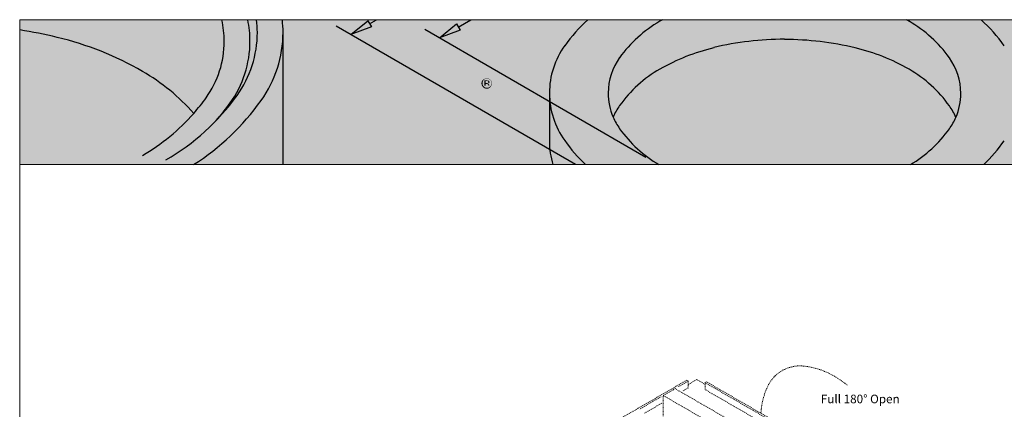
# Model space of a CAD drawing. Units: inches. Extents: x -113 to 370, y -20 to 266.
# Drawn here: x -113 to 31, y 209 to 266 of the extents above; entities that cross this region are included whole.
import ezdxf
from ezdxf.enums import TextEntityAlignment as Align

# ---------------------------------------------------------------- set-up
doc = ezdxf.new("R2010")
doc.units = ezdxf.units.IN
doc.header["$LTSCALE"] = 0.5
doc.header["$MEASUREMENT"] = 0
doc.linetypes.add('HIDDEN2', pattern=[0.1875, 0.125, -0.0625])
for name, color, linetype, lineweight in [('Covers-Hidden', 152, 'HIDDEN2', 15), ('LAYER_1', 7, 'Continuous', 30), ('LOGOPRINT', 118, 'Continuous', 20), ('Text+Leaders', 7, 'Continuous', 15)]:
    doc.layers.add(name, color=color, linetype=linetype, lineweight=lineweight)
doc.layers.add('ViewPort', color=8, linetype='Continuous', lineweight=15, plot=False)
doc.styles.add('OLDCASTLE', font='simplex.shx')

# ---------------------------------------------------------------- blocks, each defined once
blk = doc.blocks.new('FRTPG')
at = {"layer": 'LOGOPRINT'}
h = blk.add_hatch(color=256, dxfattribs=at)
h.dxf.hatch_style = 1
h.paths.add_polyline_path([(72.061, 190.928), (-72.061, 190.928), (-72.061, 176.879), (72.061, 176.879)])
h = blk.add_hatch(color=7, dxfattribs=at)
h.paths.add_polyline_path([(-57.098, 186.341), (-57.745, 186.654), (-57.745, 186.261), (-58.203, 186.479), (-58.203, 186.879), (-58.822, 187.177), (-58.822, 186.777), (-59.28, 187.003), (-59.28, 187.396), (-59.833, 187.679), (-61.928, 186.705), (-61.324, 186.399), (-61.324, 185.999), (-60.866, 185.766), (-60.866, 186.174), (-60.262, 185.868), (-60.262, 185.468), (-59.796, 185.25), (-59.796, 185.65), (-59.135, 185.33), (-59.135, 181.424), (-57.098, 182.427)])
h.paths.add_polyline_path([(-61.957, 186.69), (-64.096, 185.701), (-64.096, 181.707), (-61.324, 180.354), (-59.171, 181.409), (-61.957, 182.718)])
h = blk.add_hatch(color=7, dxfattribs=at)
h.paths.add_polyline_path([(-53.759, 184.741), (-53.817, 184.806), (-53.883, 184.864), (-53.955, 184.923), (-54.028, 184.974), (-54.101, 185.017), (-54.188, 185.054), (-54.275, 185.09), (-54.363, 185.119), (-54.464, 185.141), (-54.559, 185.163), (-54.668, 185.177), (-54.777, 185.185), (-54.894, 185.185), (-54.995, 185.185), (-55.09, 185.177), (-55.185, 185.163), (-55.272, 185.148), (-55.359, 185.126), (-55.446, 185.097), (-55.526, 185.061), (-55.607, 185.025), (-55.687, 184.981), (-55.759, 184.93), (-55.825, 184.879), (-55.89, 184.821), (-55.948, 184.763), (-55.999, 184.697), (-56.043, 184.632), (-56.087, 184.559), (-56.123, 184.486), (-56.159, 184.406), (-56.181, 184.326), (-56.21, 184.239), (-56.225, 184.144), (-56.239, 184.05), (-56.247, 183.955), (-56.247, 183.853), (-56.247, 183.737), (-56.239, 183.628), (-56.225, 183.526), (-56.203, 183.424), (-56.181, 183.322), (-56.152, 183.235), (-56.116, 183.148), (-56.079, 183.06), (-56.036, 182.98), (-55.985, 182.908), (-55.934, 182.842), (-55.876, 182.777), (-55.817, 182.719), (-55.752, 182.668), (-55.687, 182.624), (-55.614, 182.58), (-55.541, 182.544), (-55.461, 182.508), (-55.374, 182.486), (-55.286, 182.457), (-55.192, 182.442), (-55.097, 182.428), (-54.995, 182.42), (-54.894, 182.42), (-54.799, 182.42), (-54.705, 182.428), (-54.61, 182.442), (-54.515, 182.464), (-54.428, 182.486), (-54.341, 182.515), (-54.254, 182.544), (-54.166, 182.58), (-54.079, 182.624), (-53.999, 182.675), (-53.926, 182.733), (-53.861, 182.791), (-53.795, 182.857), (-53.737, 182.922), (-53.686, 182.995), (-53.642, 183.075), (-53.599, 183.155), (-53.562, 183.242), (-53.533, 183.33), (-53.512, 183.424), (-53.49, 183.526), (-53.475, 183.628), (-53.468, 183.737), (-53.468, 183.853), (-53.468, 183.941), (-53.475, 184.028), (-53.49, 184.115), (-53.504, 184.195), (-53.526, 184.283), (-53.548, 184.363), (-53.577, 184.435), (-53.613, 184.515), (-53.657, 184.595), (-53.708, 184.668)])
h.paths.add_polyline_path([(-54.566, 184.392), (-54.53, 184.341), (-54.494, 184.283), (-54.464, 184.232), (-54.443, 184.173), (-54.428, 184.115), (-54.414, 184.057), (-54.399, 183.992), (-54.392, 183.926), (-54.384, 183.861), (-54.384, 183.788), (-54.392, 183.621), (-54.414, 183.475), (-54.457, 183.351), (-54.515, 183.25), (-54.588, 183.17), (-54.675, 183.111), (-54.777, 183.082), (-54.894, 183.068), (-54.959, 183.075), (-55.025, 183.082), (-55.083, 183.104), (-55.134, 183.126), (-55.185, 183.162), (-55.228, 183.199), (-55.272, 183.25), (-55.308, 183.301), (-55.337, 183.351), (-55.359, 183.402), (-55.381, 183.461), (-55.396, 183.519), (-55.41, 183.584), (-55.417, 183.65), (-55.425, 183.715), (-55.425, 183.788), (-55.425, 183.861), (-55.417, 183.926), (-55.41, 183.992), (-55.396, 184.057), (-55.381, 184.115), (-55.359, 184.173), (-55.337, 184.232), (-55.308, 184.283), (-55.272, 184.341), (-55.228, 184.392), (-55.185, 184.435), (-55.134, 184.472), (-55.083, 184.501), (-55.025, 184.523), (-54.959, 184.53), (-54.894, 184.537), (-54.828, 184.53), (-54.77, 184.523), (-54.712, 184.501), (-54.661, 184.472), (-54.61, 184.435)], flags=16)
h.paths.add_polyline_path([(-52.551, 185.105), (-53.301, 185.105), (-53.301, 182.479), (-52.551, 182.479)])
h.paths.add_polyline_path([(-50.231, 185.105), (-51.016, 185.105), (-51.016, 184.239), (-51.082, 184.29), (-51.147, 184.341), (-51.213, 184.377), (-51.278, 184.413), (-51.351, 184.435), (-51.424, 184.457), (-51.489, 184.464), (-51.562, 184.472), (-51.613, 184.472), (-51.671, 184.464), (-51.722, 184.45), (-51.773, 184.435), (-51.824, 184.413), (-51.875, 184.392), (-51.926, 184.363), (-51.969, 184.333), (-52.064, 184.261), (-52.151, 184.173), (-52.224, 184.072), (-52.282, 183.962), (-52.326, 183.846), (-52.355, 183.715), (-52.377, 183.577), (-52.384, 183.424), (-52.384, 183.351), (-52.377, 183.286), (-52.369, 183.221), (-52.355, 183.155), (-52.348, 183.097), (-52.326, 183.039), (-52.311, 182.98), (-52.289, 182.922), (-52.231, 182.813), (-52.166, 182.719), (-52.086, 182.639), (-51.999, 182.566), (-51.904, 182.515), (-51.795, 182.479), (-51.671, 182.457), (-51.54, 182.449), (-51.453, 182.457), (-51.366, 182.471), (-51.286, 182.493), (-51.198, 182.522), (-51.118, 182.566), (-51.038, 182.617), (-50.966, 182.675), (-50.886, 182.74), (-50.886, 182.479), (-50.231, 182.479)])
h.paths.add_polyline_path([(-51.562, 183.701), (-51.526, 183.766), (-51.489, 183.817), (-51.431, 183.853), (-51.373, 183.875), (-51.3, 183.882), (-51.227, 183.875), (-51.162, 183.853), (-51.104, 183.817), (-51.06, 183.766), (-51.024, 183.701), (-51.002, 183.628), (-50.987, 183.533), (-50.98, 183.424), (-50.98, 183.381), (-50.987, 183.344), (-50.995, 183.308), (-51.002, 183.264), (-51.009, 183.228), (-51.024, 183.191), (-51.046, 183.162), (-51.06, 183.126), (-51.082, 183.09), (-51.104, 183.06), (-51.133, 183.039), (-51.162, 183.017), (-51.191, 182.995), (-51.227, 182.98), (-51.264, 182.973), (-51.3, 182.973), (-51.373, 182.98), (-51.431, 183.002), (-51.489, 183.039), (-51.526, 183.09), (-51.562, 183.148), (-51.584, 183.228), (-51.598, 183.322), (-51.606, 183.424), (-51.598, 183.533), (-51.584, 183.628)], flags=16)
h.paths.add_polyline_path([(-49.263, 183.846), (-49.234, 183.875), (-49.205, 183.904), (-49.169, 183.919), (-49.132, 183.933), (-49.096, 183.948), (-49.052, 183.948), (-49.031, 183.948), (-49.002, 183.941), (-48.98, 183.941), (-48.943, 183.933), (-48.914, 183.919), (-48.878, 183.912), (-48.841, 183.897), (-48.791, 183.88), (-48.791, 183.853), (-48.776, 183.824), (-48.776, 183.781), (-48.769, 183.744), (-48.769, 183.701), (-48.769, 183.657), (-47.976, 183.657), (-48.005, 183.846), (-48.056, 184.013), (-48.15, 184.152), (-48.267, 184.268), (-48.412, 184.355), (-48.594, 184.421), (-48.812, 184.457), (-49.052, 184.472), (-49.234, 184.464), (-49.394, 184.435), (-49.547, 184.384), (-49.678, 184.319), (-49.794, 184.239), (-49.896, 184.137), (-49.984, 184.021), (-50.049, 183.882), (-50.071, 183.832), (-50.085, 183.781), (-50.1, 183.73), (-50.114, 183.679), (-50.122, 183.621), (-50.129, 183.57), (-50.136, 183.519), (-50.136, 183.468), (-50.129, 183.351), (-50.114, 183.242), (-50.093, 183.14), (-50.056, 183.046), (-50.013, 182.951), (-49.962, 182.871), (-49.904, 182.791), (-49.831, 182.719), (-49.751, 182.66), (-49.671, 182.602), (-49.583, 182.559), (-49.489, 182.522), (-49.387, 182.486), (-49.278, 182.464), (-49.169, 182.457), (-49.052, 182.449), (-48.827, 182.464), (-48.631, 182.5), (-48.456, 182.559), (-48.303, 182.639), (-48.187, 182.748), (-48.092, 182.871), (-48.02, 183.024), (-47.976, 183.199), (-48.769, 183.199), (-48.776, 183.14), (-48.783, 183.09), (-48.805, 183.046), (-48.841, 183.01), (-48.878, 182.98), (-48.929, 182.959), (-48.987, 182.951), (-49.052, 182.944), (-49.132, 182.951), (-49.198, 182.973), (-49.249, 183.01), (-49.3, 183.068), (-49.336, 183.133), (-49.358, 183.213), (-49.373, 183.315), (-49.38, 183.424), (-49.38, 183.475), (-49.373, 183.519), (-49.373, 183.562), (-49.365, 183.606), (-49.351, 183.65), (-49.343, 183.686), (-49.329, 183.73), (-49.314, 183.766), (-49.292, 183.81)])
h.paths.add_polyline_path([(-45.823, 184.093), (-45.866, 184.181), (-45.932, 184.261), (-46.019, 184.326), (-46.121, 184.377), (-46.245, 184.421), (-46.39, 184.45), (-46.557, 184.464), (-46.739, 184.472), (-46.994, 184.464), (-47.219, 184.435), (-47.401, 184.384), (-47.554, 184.319), (-47.678, 184.232), (-47.765, 184.123), (-47.816, 183.999), (-47.83, 183.853), (-47.059, 183.853), (-47.03, 183.89), (-47.001, 183.919), (-46.972, 183.948), (-46.936, 183.97), (-46.907, 183.992), (-46.87, 184.006), (-46.834, 184.013), (-46.797, 184.013), (-46.761, 184.013), (-46.725, 184.006), (-46.688, 183.992), (-46.645, 183.977), (-46.601, 183.955), (-46.572, 183.933), (-46.55, 183.912), (-46.543, 183.882), (-46.55, 183.853), (-46.557, 183.824), (-46.579, 183.795), (-46.601, 183.773), (-46.637, 183.752), (-46.681, 183.73), (-46.725, 183.715), (-46.783, 183.701), (-46.841, 183.693), (-46.899, 183.679), (-46.957, 183.672), (-47.023, 183.657), (-47.081, 183.65), (-47.147, 183.635), (-47.205, 183.628), (-47.27, 183.621), (-47.416, 183.591), (-47.539, 183.548), (-47.641, 183.49), (-47.729, 183.424), (-47.794, 183.344), (-47.845, 183.257), (-47.874, 183.155), (-47.881, 183.039), (-47.874, 182.9), (-47.845, 182.784), (-47.794, 182.682), (-47.721, 182.595), (-47.634, 182.529), (-47.525, 182.486), (-47.401, 182.457), (-47.256, 182.449), (-47.132, 182.457), (-47.008, 182.464), (-46.899, 182.486), (-46.797, 182.508), (-46.71, 182.544), (-46.623, 182.58), (-46.55, 182.631), (-46.477, 182.682), (-46.448, 182.479), (-45.692, 182.479), (-45.692, 182.522), (-45.724, 182.555), (-45.735, 182.588), (-45.743, 182.609), (-45.75, 182.639), (-45.75, 182.675), (-45.757, 182.719), (-45.757, 182.777), (-45.757, 183.657), (-45.757, 183.722), (-45.765, 183.781), (-45.765, 183.846), (-45.772, 183.897), (-45.786, 183.955), (-45.794, 184.006), (-45.808, 184.05)])
h.paths.add_polyline_path([(-47.03, 183.184), (-47.001, 183.191), (-46.972, 183.199), (-46.943, 183.206), (-46.914, 183.221), (-46.877, 183.228), (-46.834, 183.242), (-46.797, 183.257), (-46.754, 183.271), (-46.717, 183.286), (-46.681, 183.301), (-46.645, 183.308), (-46.616, 183.322), (-46.586, 183.337), (-46.565, 183.344), (-46.543, 183.359), (-46.55, 183.25), (-46.565, 183.148), (-46.594, 183.068), (-46.63, 183.002), (-46.674, 182.944), (-46.732, 182.908), (-46.797, 182.886), (-46.87, 182.879), (-46.928, 182.879), (-46.979, 182.886), (-47.016, 182.9), (-47.052, 182.915), (-47.081, 182.937), (-47.103, 182.966), (-47.11, 183.002), (-47.118, 183.039), (-47.11, 183.082), (-47.103, 183.126), (-47.081, 183.155), (-47.052, 183.177)], flags=16)
h.paths.add_polyline_path([(-44.899, 183.897), (-44.906, 183.919), (-44.899, 183.948), (-44.892, 183.97), (-44.87, 183.992), (-44.848, 184.013), (-44.819, 184.028), (-44.775, 184.035), (-44.732, 184.042), (-44.681, 184.042), (-44.622, 184.035), (-44.579, 184.021), (-44.557, 183.992), (-44.55, 183.948), (-44.513, 183.941), (-44.484, 183.933), (-44.47, 183.912), (-44.462, 183.882), (-43.757, 183.882), (-43.786, 184.021), (-43.844, 184.137), (-43.924, 184.239), (-44.033, 184.319), (-44.164, 184.384), (-44.324, 184.435), (-44.506, 184.464), (-44.717, 184.472), (-44.921, 184.464), (-45.095, 184.435), (-45.248, 184.384), (-45.372, 184.319), (-45.466, 184.232), (-45.532, 184.123), (-45.575, 183.999), (-45.59, 183.853), (-45.59, 183.773), (-45.575, 183.701), (-45.561, 183.628), (-45.539, 183.57), (-45.51, 183.519), (-45.474, 183.475), (-45.43, 183.439), (-45.379, 183.41), (-45.364, 183.402), (-45.335, 183.395), (-45.292, 183.381), (-45.233, 183.366), (-45.161, 183.337), (-45.073, 183.315), (-44.972, 183.286), (-44.855, 183.25), (-44.761, 183.221), (-44.681, 183.199), (-44.615, 183.17), (-44.557, 183.14), (-44.521, 183.111), (-44.484, 183.09), (-44.462, 183.046), (-44.462, 182.995), (-44.477, 182.951), (-44.492, 182.922), (-44.513, 182.893), (-44.55, 182.871), (-44.586, 182.864), (-44.63, 182.85), (-44.681, 182.85), (-44.739, 182.857), (-44.79, 182.864), (-44.833, 182.879), (-44.87, 182.9), (-44.913, 182.93), (-44.943, 182.973), (-44.957, 183.017), (-44.964, 183.068), (-45.655, 183.068), (-45.634, 182.922), (-45.583, 182.799), (-45.51, 182.689), (-45.401, 182.602), (-45.27, 182.537), (-45.117, 182.486), (-44.928, 182.457), (-44.717, 182.449), (-44.615, 182.449), (-44.521, 182.457), (-44.426, 182.464), (-44.339, 182.479), (-44.259, 182.5), (-44.179, 182.522), (-44.106, 182.544), (-44.033, 182.573), (-43.946, 182.617), (-43.873, 182.668), (-43.808, 182.726), (-43.757, 182.791), (-43.713, 182.857), (-43.684, 182.93), (-43.67, 183.01), (-43.662, 183.097), (-43.67, 183.206), (-43.699, 183.301), (-43.742, 183.388), (-43.808, 183.468), (-43.888, 183.533), (-43.99, 183.591), (-44.106, 183.635), (-44.244, 183.672), (-44.302, 183.686), (-44.361, 183.701), (-44.411, 183.708), (-44.462, 183.722), (-44.506, 183.73), (-44.55, 183.737), (-44.586, 183.744), (-44.615, 183.752), (-44.681, 183.766), (-44.746, 183.788), (-44.797, 183.81), (-44.833, 183.824), (-44.862, 183.846), (-44.892, 183.868)])
h.paths.add_polyline_path([(-42.615, 183.948), (-42.2, 183.948), (-42.2, 184.377), (-42.615, 184.377), (-42.615, 184.995), (-43.379, 184.995), (-43.379, 184.377), (-43.662, 184.377), (-43.662, 183.948), (-43.379, 183.948), (-43.379, 183.17), (-43.379, 183.097), (-43.371, 183.024), (-43.371, 182.959), (-43.364, 182.9), (-43.357, 182.842), (-43.349, 182.799), (-43.342, 182.755), (-43.335, 182.719), (-43.306, 182.66), (-43.262, 182.617), (-43.204, 182.573), (-43.131, 182.537), (-43.037, 182.515), (-42.935, 182.493), (-42.818, 182.486), (-42.688, 182.479), (-42.229, 182.479), (-42.229, 183.039), (-42.382, 183.039), (-42.433, 183.039), (-42.484, 183.053), (-42.52, 183.068), (-42.557, 183.097), (-42.578, 183.126), (-42.6, 183.162), (-42.607, 183.213), (-42.615, 183.264)])
h.paths.add_polyline_path([(-41.284, 185.105), (-42.062, 185.105), (-42.062, 182.479), (-41.284, 182.479)])
h.paths.add_polyline_path([(-38.992, 183.744), (-39.036, 183.846), (-39.094, 183.948), (-39.152, 184.035), (-39.225, 184.123), (-39.305, 184.203), (-39.392, 184.275), (-39.487, 184.333), (-39.589, 184.384), (-39.698, 184.421), (-39.814, 184.45), (-39.931, 184.464), (-40.062, 184.472), (-40.222, 184.464), (-40.367, 184.443), (-40.505, 184.399), (-40.629, 184.348), (-40.745, 184.275), (-40.847, 184.195), (-40.942, 184.093), (-41.022, 183.977), (-41.058, 183.919), (-41.087, 183.853), (-41.116, 183.788), (-41.138, 183.722), (-41.153, 183.65), (-41.167, 183.577), (-41.174, 183.504), (-41.174, 183.424), (-41.167, 183.308), (-41.153, 183.206), (-41.131, 183.104), (-41.094, 183.01), (-41.044, 182.922), (-40.985, 182.842), (-40.92, 182.762), (-40.84, 182.697), (-40.76, 182.639), (-40.68, 182.588), (-40.593, 182.544), (-40.498, 182.508), (-40.396, 182.486), (-40.287, 182.464), (-40.178, 182.457), (-40.062, 182.449), (-39.843, 182.457), (-39.654, 182.486), (-39.487, 182.537), (-39.334, 182.602), (-39.21, 182.689), (-39.109, 182.799), (-39.036, 182.922), (-38.978, 183.068), (-39.712, 183.068), (-39.727, 183.024), (-39.749, 182.98), (-39.778, 182.951), (-39.814, 182.922), (-39.858, 182.9), (-39.909, 182.893), (-39.967, 182.879), (-40.032, 182.879), (-40.069, 182.879), (-40.098, 182.886), (-40.134, 182.893), (-40.163, 182.908), (-40.192, 182.922), (-40.222, 182.944), (-40.251, 182.973), (-40.272, 183.002), (-40.294, 183.031), (-40.309, 183.06), (-40.331, 183.09), (-40.338, 183.126), (-40.352, 183.155), (-40.36, 183.191), (-40.367, 183.228), (-40.367, 183.264), (-38.919, 183.264), (-38.927, 183.395), (-38.941, 183.519), (-38.963, 183.635)])
h.paths.add_polyline_path([(-40.367, 183.657), (-40.36, 183.722), (-40.345, 183.781), (-40.316, 183.832), (-40.28, 183.875), (-40.236, 183.904), (-40.178, 183.926), (-40.112, 183.941), (-40.032, 183.948), (-39.945, 183.941), (-39.872, 183.926), (-39.814, 183.904), (-39.763, 183.875), (-39.72, 183.832), (-39.691, 183.781), (-39.676, 183.722), (-39.669, 183.657)], flags=16)
h = blk.add_hatch(color=7, dxfattribs=at)
h.paths.add_polyline_path([(-36.33, 184.668), (-36.439, 184.719), (-36.57, 184.755), (-36.723, 184.763), (-37.683, 184.763), (-37.683, 182.449), (-37.377, 182.449), (-37.377, 183.424), (-36.723, 183.424), (-36.65, 183.424), (-36.584, 183.439), (-36.519, 183.453), (-36.454, 183.475), (-36.395, 183.504), (-36.344, 183.533), (-36.293, 183.577), (-36.243, 183.621), (-36.206, 183.672), (-36.17, 183.722), (-36.141, 183.781), (-36.119, 183.839), (-36.097, 183.904), (-36.083, 183.97), (-36.075, 184.042), (-36.075, 184.115), (-36.083, 184.268), (-36.119, 184.399), (-36.17, 184.508), (-36.235, 184.603)])
h.paths.add_polyline_path([(-36.824, 184.501), (-36.723, 184.493), (-36.628, 184.479), (-36.555, 184.443), (-36.49, 184.406), (-36.439, 184.348), (-36.41, 184.283), (-36.388, 184.203), (-36.381, 184.115), (-36.388, 184.013), (-36.41, 183.926), (-36.439, 183.853), (-36.49, 183.795), (-36.555, 183.744), (-36.628, 183.715), (-36.723, 183.693), (-36.824, 183.686), (-37.377, 183.686), (-37.377, 184.501)], flags=16)
h.paths.add_polyline_path([(-35.413, 183.555), (-35.399, 183.591), (-35.384, 183.628), (-35.37, 183.664), (-35.348, 183.701), (-35.319, 183.73), (-35.29, 183.759), (-35.261, 183.781), (-35.224, 183.802), (-35.188, 183.824), (-35.151, 183.839), (-35.115, 183.846), (-35.071, 183.853), (-35.028, 183.853), (-34.933, 183.853), (-34.933, 184.181), (-34.991, 184.181), (-35.057, 184.173), (-35.122, 184.159), (-35.181, 184.137), (-35.239, 184.101), (-35.29, 184.05), (-35.341, 183.999), (-35.384, 183.933), (-35.428, 183.853), (-35.457, 183.853), (-35.457, 184.115), (-35.682, 184.115), (-35.682, 182.449), (-35.428, 182.449), (-35.428, 183.424), (-35.428, 183.468), (-35.421, 183.511)])
h.paths.add_polyline_path([(-33.398, 183.613), (-33.449, 183.781), (-33.522, 183.926), (-33.624, 184.035), (-33.74, 184.115), (-33.886, 184.166), (-34.046, 184.181), (-34.14, 184.173), (-34.228, 184.159), (-34.308, 184.137), (-34.38, 184.108), (-34.453, 184.064), (-34.519, 184.013), (-34.577, 183.955), (-34.628, 183.89), (-34.664, 183.824), (-34.7, 183.752), (-34.73, 183.679), (-34.751, 183.599), (-34.773, 183.519), (-34.788, 183.424), (-34.795, 183.337), (-34.795, 183.235), (-34.795, 183.155), (-34.788, 183.068), (-34.773, 182.988), (-34.751, 182.915), (-34.73, 182.842), (-34.7, 182.77), (-34.664, 182.704), (-34.628, 182.639), (-34.577, 182.573), (-34.526, 182.515), (-34.468, 182.464), (-34.402, 182.428), (-34.337, 182.391), (-34.264, 182.369), (-34.191, 182.362), (-34.111, 182.355), (-34.024, 182.355), (-33.937, 182.362), (-33.871, 182.377), (-33.806, 182.399), (-33.755, 182.42), (-33.711, 182.449), (-33.682, 182.486), (-33.66, 182.522), (-33.602, 182.559), (-33.551, 182.602), (-33.515, 182.646), (-33.478, 182.704), (-33.449, 182.755), (-33.427, 182.813), (-33.42, 182.879), (-33.413, 182.944), (-33.66, 182.944), (-33.667, 182.886), (-33.697, 182.828), (-33.74, 182.777), (-33.798, 182.733), (-33.828, 182.711), (-33.857, 182.697), (-33.893, 182.675), (-33.922, 182.668), (-33.951, 182.653), (-33.988, 182.646), (-34.017, 182.639), (-34.046, 182.639), (-34.155, 182.646), (-34.249, 182.675), (-34.329, 182.711), (-34.395, 182.777), (-34.446, 182.85), (-34.482, 182.937), (-34.504, 183.046), (-34.511, 183.17), (-33.355, 183.17), (-33.362, 183.402)])
h.paths.add_polyline_path([(-34.511, 183.468), (-34.504, 183.511), (-34.489, 183.555), (-34.475, 183.599), (-34.46, 183.642), (-34.439, 183.686), (-34.409, 183.722), (-34.38, 183.766), (-34.344, 183.802), (-34.315, 183.832), (-34.279, 183.861), (-34.235, 183.882), (-34.198, 183.897), (-34.162, 183.912), (-34.118, 183.919), (-34.075, 183.919), (-33.98, 183.912), (-33.9, 183.89), (-33.828, 183.846), (-33.762, 183.795), (-33.711, 183.722), (-33.675, 183.642), (-33.646, 183.541), (-33.624, 183.424), (-34.511, 183.424)], flags=16)
h.paths.add_polyline_path([(-32.867, 183.359), (-32.86, 183.417), (-32.853, 183.468), (-32.838, 183.526), (-32.824, 183.577), (-32.809, 183.621), (-32.787, 183.672), (-32.765, 183.715), (-32.736, 183.759), (-32.7, 183.802), (-32.664, 183.839), (-32.62, 183.868), (-32.576, 183.89), (-32.525, 183.904), (-32.475, 183.919), (-32.424, 183.919), (-32.336, 183.912), (-32.264, 183.897), (-32.205, 183.868), (-32.147, 183.832), (-32.111, 183.781), (-32.074, 183.715), (-32.053, 183.642), (-32.045, 183.562), (-31.762, 183.562), (-31.798, 183.708), (-31.849, 183.832), (-31.907, 183.941), (-31.98, 184.028), (-32.06, 184.093), (-32.162, 184.144), (-32.271, 184.173), (-32.387, 184.181), (-32.445, 184.181), (-32.496, 184.173), (-32.555, 184.166), (-32.605, 184.152), (-32.656, 184.13), (-32.7, 184.115), (-32.744, 184.093), (-32.787, 184.064), (-32.875, 183.999), (-32.947, 183.919), (-33.013, 183.832), (-33.064, 183.73), (-33.107, 183.621), (-33.136, 183.504), (-33.151, 183.373), (-33.158, 183.235), (-33.158, 183.155), (-33.144, 183.068), (-33.129, 182.988), (-33.115, 182.915), (-33.086, 182.842), (-33.056, 182.77), (-33.02, 182.704), (-32.984, 182.639), (-32.933, 182.573), (-32.875, 182.515), (-32.816, 182.464), (-32.751, 182.428), (-32.685, 182.391), (-32.613, 182.369), (-32.54, 182.362), (-32.46, 182.355), (-32.329, 182.362), (-32.213, 182.399), (-32.104, 182.449), (-32.009, 182.522), (-31.929, 182.624), (-31.856, 182.74), (-31.805, 182.879), (-31.762, 183.039), (-32.045, 183.039), (-32.053, 182.995), (-32.06, 182.959), (-32.067, 182.922), (-32.082, 182.886), (-32.096, 182.85), (-32.111, 182.82), (-32.133, 182.791), (-32.154, 182.762), (-32.184, 182.733), (-32.213, 182.711), (-32.242, 182.689), (-32.278, 182.668), (-32.307, 182.653), (-32.344, 182.646), (-32.387, 182.639), (-32.424, 182.639), (-32.525, 182.646), (-32.62, 182.682), (-32.693, 182.733), (-32.758, 182.806), (-32.809, 182.9), (-32.838, 183.01), (-32.86, 183.148), (-32.867, 183.301)])
h.paths.add_polyline_path([(-30.278, 183.686), (-30.285, 183.802), (-30.314, 183.904), (-30.358, 183.984), (-30.423, 184.057), (-30.503, 184.108), (-30.598, 184.152), (-30.714, 184.173), (-30.845, 184.181), (-30.998, 184.173), (-31.129, 184.144), (-31.245, 184.093), (-31.332, 184.028), (-31.405, 183.948), (-31.456, 183.846), (-31.492, 183.73), (-31.5, 183.591), (-31.26, 183.591), (-31.26, 183.628), (-31.252, 183.664), (-31.252, 183.701), (-31.245, 183.737), (-31.231, 183.766), (-31.223, 183.795), (-31.202, 183.824), (-31.187, 183.853), (-31.165, 183.875), (-31.136, 183.897), (-31.107, 183.912), (-31.071, 183.926), (-31.027, 183.933), (-30.983, 183.941), (-30.932, 183.948), (-30.874, 183.948), (-30.787, 183.941), (-30.714, 183.926), (-30.656, 183.904), (-30.605, 183.875), (-30.561, 183.832), (-30.532, 183.781), (-30.518, 183.722), (-30.51, 183.657), (-30.518, 183.584), (-30.554, 183.533), (-30.605, 183.497), (-30.678, 183.49), (-31.092, 183.424), (-31.209, 183.395), (-31.311, 183.359), (-31.398, 183.308), (-31.471, 183.25), (-31.522, 183.17), (-31.565, 183.082), (-31.587, 182.988), (-31.594, 182.879), (-31.594, 182.828), (-31.587, 182.777), (-31.573, 182.726), (-31.558, 182.682), (-31.536, 182.639), (-31.514, 182.595), (-31.485, 182.551), (-31.449, 182.508), (-31.412, 182.471), (-31.369, 182.442), (-31.325, 182.413), (-31.282, 182.391), (-31.238, 182.377), (-31.194, 182.362), (-31.143, 182.355), (-31.092, 182.355), (-31.056, 182.355), (-31.02, 182.355), (-30.991, 182.362), (-30.961, 182.369), (-30.932, 182.377), (-30.903, 182.384), (-30.874, 182.391), (-30.852, 182.406), (-30.794, 182.442), (-30.743, 182.471), (-30.7, 182.508), (-30.649, 182.537), (-30.612, 182.566), (-30.576, 182.588), (-30.54, 182.617), (-30.51, 182.639), (-30.503, 182.588), (-30.496, 182.551), (-30.481, 182.508), (-30.46, 182.479), (-30.445, 182.464), (-30.43, 182.457), (-30.409, 182.442), (-30.38, 182.435), (-30.35, 182.428), (-30.314, 182.428), (-30.278, 182.42), (-30.234, 182.42), (-30.198, 182.42), (-30.161, 182.428), (-30.132, 182.435), (-30.103, 182.449), (-30.103, 182.639), (-30.11, 182.631), (-30.118, 182.617), (-30.139, 182.609), (-30.169, 182.609), (-30.22, 182.617), (-30.249, 182.646), (-30.27, 182.682), (-30.278, 182.74)])
h.paths.add_polyline_path([(-31.318, 183.017), (-31.289, 183.06), (-31.245, 183.104), (-31.194, 183.133), (-31.129, 183.155), (-31.056, 183.162), (-30.969, 183.17), (-30.867, 183.199), (-30.78, 183.221), (-30.707, 183.242), (-30.641, 183.264), (-30.59, 183.279), (-30.554, 183.286), (-30.525, 183.293), (-30.51, 183.301), (-30.51, 183.039), (-30.51, 182.988), (-30.525, 182.944), (-30.54, 182.9), (-30.561, 182.864), (-30.583, 182.828), (-30.62, 182.791), (-30.656, 182.755), (-30.7, 182.726), (-30.743, 182.697), (-30.787, 182.675), (-30.831, 182.66), (-30.874, 182.639), (-30.918, 182.624), (-30.969, 182.617), (-31.02, 182.609), (-31.071, 182.609), (-31.129, 182.617), (-31.187, 182.631), (-31.231, 182.653), (-31.267, 182.682), (-31.303, 182.726), (-31.325, 182.777), (-31.332, 182.835), (-31.34, 182.9), (-31.332, 182.959)], flags=16)
h.paths.add_polyline_path([(-29.587, 183.606), (-29.594, 183.642), (-29.601, 183.686), (-29.594, 183.737), (-29.579, 183.788), (-29.558, 183.824), (-29.521, 183.861), (-29.47, 183.882), (-29.419, 183.904), (-29.354, 183.912), (-29.274, 183.919), (-29.187, 183.912), (-29.114, 183.904), (-29.056, 183.882), (-29.005, 183.853), (-28.961, 183.817), (-28.932, 183.773), (-28.917, 183.715), (-28.91, 183.657), (-28.619, 183.657), (-28.626, 183.781), (-28.656, 183.89), (-28.706, 183.977), (-28.779, 184.05), (-28.866, 184.108), (-28.976, 184.152), (-29.107, 184.173), (-29.252, 184.181), (-29.317, 184.181), (-29.376, 184.173), (-29.434, 184.159), (-29.492, 184.144), (-29.543, 184.123), (-29.594, 184.101), (-29.638, 184.072), (-29.681, 184.035), (-29.725, 183.999), (-29.761, 183.955), (-29.79, 183.912), (-29.812, 183.861), (-29.834, 183.802), (-29.849, 183.744), (-29.863, 183.686), (-29.863, 183.621), (-29.856, 183.555), (-29.841, 183.497), (-29.812, 183.446), (-29.769, 183.395), (-29.725, 183.344), (-29.659, 183.308), (-29.587, 183.264), (-29.507, 183.235), (-29.179, 183.17), (-29.143, 183.162), (-29.107, 183.148), (-29.077, 183.14), (-29.048, 183.126), (-29.019, 183.111), (-28.99, 183.097), (-28.961, 183.082), (-28.939, 183.068), (-28.91, 183.039), (-28.888, 183.002), (-28.881, 182.959), (-28.874, 182.9), (-28.881, 182.85), (-28.903, 182.799), (-28.932, 182.755), (-28.983, 182.719), (-29.005, 182.704), (-29.034, 182.682), (-29.063, 182.668), (-29.092, 182.66), (-29.121, 182.653), (-29.157, 182.646), (-29.187, 182.639), (-29.223, 182.639), (-29.317, 182.646), (-29.405, 182.66), (-29.478, 182.689), (-29.536, 182.726), (-29.579, 182.77), (-29.608, 182.828), (-29.63, 182.893), (-29.638, 182.973), (-29.929, 182.973), (-29.929, 182.9), (-29.914, 182.828), (-29.899, 182.762), (-29.878, 182.704), (-29.849, 182.646), (-29.812, 182.595), (-29.769, 182.551), (-29.718, 182.508), (-29.667, 182.471), (-29.616, 182.442), (-29.558, 182.413), (-29.499, 182.391), (-29.434, 182.377), (-29.368, 182.362), (-29.296, 182.355), (-29.223, 182.355), (-29.157, 182.355), (-29.092, 182.362), (-29.034, 182.377), (-28.968, 182.391), (-28.917, 182.413), (-28.859, 182.442), (-28.816, 182.479), (-28.765, 182.515), (-28.721, 182.559), (-28.685, 182.602), (-28.656, 182.646), (-28.626, 182.697), (-28.612, 182.755), (-28.597, 182.813), (-28.583, 182.879), (-28.583, 182.944), (-28.583, 182.98), (-28.59, 183.017), (-28.597, 183.053), (-28.612, 183.09), (-28.634, 183.126), (-28.648, 183.155), (-28.67, 183.184), (-28.699, 183.213), (-28.721, 183.235), (-28.75, 183.264), (-28.786, 183.286), (-28.83, 183.308), (-28.874, 183.33), (-28.925, 183.351), (-28.983, 183.373), (-29.041, 183.395), (-29.317, 183.49), (-29.383, 183.49), (-29.441, 183.504), (-29.492, 183.519), (-29.528, 183.541), (-29.565, 183.57)])
h.paths.add_polyline_path([(-27.703, 184.115), (-27.957, 184.115), (-27.957, 184.595), (-28.234, 184.595), (-28.234, 184.115), (-28.43, 184.115), (-28.43, 183.882), (-28.234, 183.882), (-28.234, 182.806), (-28.234, 182.748), (-28.226, 182.689), (-28.219, 182.639), (-28.205, 182.595), (-28.19, 182.559), (-28.168, 182.529), (-28.132, 182.508), (-28.095, 182.486), (-28.052, 182.471), (-27.994, 182.457), (-27.935, 182.449), (-27.863, 182.449), (-27.703, 182.449), (-27.703, 182.639), (-27.754, 182.639), (-27.841, 182.646), (-27.906, 182.682), (-27.943, 182.733), (-27.957, 182.806), (-27.957, 183.882), (-27.703, 183.882)])
h = blk.add_hatch(color=7, dxfattribs=at)
h.paths.add_polyline_path([(-26.245, 184.896), (-26.26, 184.947), (-26.282, 184.991), (-26.304, 185.027), (-26.333, 185.063), (-26.369, 185.1), (-26.405, 185.136), (-26.442, 185.158), (-26.485, 185.187), (-26.529, 185.202), (-26.573, 185.216), (-26.624, 185.231), (-26.675, 185.238), (-26.725, 185.238), (-26.776, 185.238), (-26.827, 185.231), (-26.878, 185.216), (-26.922, 185.202), (-26.965, 185.187), (-27.009, 185.158), (-27.053, 185.136), (-27.089, 185.1), (-27.126, 185.063), (-27.155, 185.027), (-27.184, 184.991), (-27.206, 184.947), (-27.22, 184.896), (-27.235, 184.852), (-27.242, 184.801), (-27.242, 184.751), (-27.242, 184.7), (-27.235, 184.649), (-27.22, 184.605), (-27.206, 184.554), (-27.184, 184.51), (-27.155, 184.467), (-27.118, 184.423), (-27.082, 184.387), (-27.046, 184.35), (-27.002, 184.321), (-26.958, 184.292), (-26.915, 184.27), (-26.871, 184.256), (-26.82, 184.241), (-26.776, 184.234), (-26.725, 184.234), (-26.696, 184.234), (-26.66, 184.241), (-26.631, 184.249), (-26.602, 184.256), (-26.565, 184.263), (-26.536, 184.278), (-26.507, 184.3), (-26.478, 184.314), (-26.42, 184.358), (-26.369, 184.409), (-26.325, 184.46), (-26.289, 184.51), (-26.26, 184.569), (-26.238, 184.627), (-26.231, 184.685), (-26.224, 184.751), (-26.224, 184.801), (-26.231, 184.852)])
h.paths.add_polyline_path([(-27.126, 184.889), (-27.111, 184.925), (-27.096, 184.969), (-27.082, 185.005), (-27.06, 185.041), (-27.031, 185.078), (-27.002, 185.107), (-26.965, 185.136), (-26.929, 185.158), (-26.893, 185.18), (-26.856, 185.187), (-26.813, 185.202), (-26.769, 185.209), (-26.725, 185.209), (-26.675, 185.209), (-26.624, 185.202), (-26.58, 185.187), (-26.536, 185.18), (-26.493, 185.158), (-26.456, 185.136), (-26.42, 185.107), (-26.391, 185.078), (-26.362, 185.041), (-26.333, 185.005), (-26.311, 184.969), (-26.289, 184.932), (-26.282, 184.889), (-26.267, 184.845), (-26.26, 184.801), (-26.26, 184.751), (-26.26, 184.707), (-26.267, 184.663), (-26.282, 184.627), (-26.296, 184.583), (-26.318, 184.547), (-26.34, 184.51), (-26.369, 184.481), (-26.405, 184.452), (-26.442, 184.423), (-26.478, 184.401), (-26.514, 184.38), (-26.551, 184.358), (-26.594, 184.343), (-26.638, 184.336), (-26.682, 184.329), (-26.725, 184.329), (-26.769, 184.329), (-26.805, 184.336), (-26.842, 184.35), (-26.878, 184.365), (-26.915, 184.38), (-26.951, 184.401), (-26.98, 184.43), (-27.016, 184.46), (-27.046, 184.489), (-27.067, 184.525), (-27.089, 184.554), (-27.111, 184.59), (-27.126, 184.627), (-27.133, 184.67), (-27.14, 184.707), (-27.14, 184.751), (-27.14, 184.794), (-27.133, 184.845)], flags=16)
h.paths.add_polyline_path([(-26.951, 185.034), (-26.667, 185.034), (-26.573, 185.027), (-26.507, 184.991), (-26.471, 184.94), (-26.456, 184.867), (-26.471, 184.816), (-26.507, 184.78), (-26.565, 184.758), (-26.645, 184.751), (-26.645, 184.7), (-26.609, 184.7), (-26.573, 184.692), (-26.551, 184.685), (-26.529, 184.678), (-26.514, 184.663), (-26.5, 184.627), (-26.478, 184.583), (-26.456, 184.525), (-26.58, 184.525), (-26.594, 184.605), (-26.624, 184.656), (-26.682, 184.692), (-26.762, 184.7), (-26.835, 184.7), (-26.835, 184.525), (-26.951, 184.525)], flags=0)
h.paths.add_polyline_path([(-26.835, 184.976), (-26.696, 184.976), (-26.645, 184.969), (-26.609, 184.947), (-26.587, 184.918), (-26.58, 184.867), (-26.587, 184.831), (-26.616, 184.809), (-26.66, 184.794), (-26.725, 184.787), (-26.835, 184.787)], flags=0)
h = blk.add_hatch(color=7, dxfattribs=at)
h.paths.add_polyline_path([(-26.565, 184.758), (-26.507, 184.78), (-26.471, 184.816), (-26.456, 184.867), (-26.471, 184.94), (-26.507, 184.991), (-26.573, 185.027), (-26.667, 185.034), (-26.951, 185.034), (-26.951, 184.525), (-26.835, 184.525), (-26.835, 184.7), (-26.762, 184.7), (-26.682, 184.692), (-26.624, 184.656), (-26.594, 184.605), (-26.58, 184.525), (-26.456, 184.525), (-26.478, 184.583), (-26.5, 184.627), (-26.514, 184.663), (-26.529, 184.678), (-26.551, 184.685), (-26.573, 184.692), (-26.609, 184.7), (-26.645, 184.7), (-26.645, 184.751)])
h.paths.add_polyline_path([(-26.835, 184.787), (-26.835, 184.976), (-26.696, 184.976), (-26.645, 184.969), (-26.609, 184.947), (-26.587, 184.918), (-26.58, 184.867), (-26.587, 184.831), (-26.616, 184.809), (-26.66, 184.794), (-26.725, 184.787)], flags=16)
at = {"layer": 'LAYER_1', "color": 95}
for p, q in [((-18.126, 176.879), (-41.332, 190.287)), ((-39.917, 189.479), (-38.278, 190.828)), ((-37.929, 190.224), (-39.917, 189.479)), ((-38.278, 190.828), (-37.929, 190.224)), ((-38.119, 190.529), (-37.428, 190.928)), ((-31.31, 189.164), (-29.671, 190.513)), ((-29.671, 190.513), (-29.322, 189.909)), ((-29.512, 190.21), (-28.269, 190.928)), ((-46.501, 176.879), (-46.501, 189.7)), ((-11.299, 177.577), (-32.725, 189.968)), ((-29.322, 189.909), (-31.31, 189.164)), ((-20.647, 183.812), (-20.647, 179.155))]:
    blk.add_line(p, q, dxfattribs=at)
blk.add_circle((14.259, 190.792), 0.0109, dxfattribs=at)
blk.add_ellipse((-39.954, 189.509), major_axis=(0.011, 0), ratio=0.986842, dxfattribs=at)
for points in [[(-52.205, 188.827), (-52.205, 189.538), (-52.285, 190.243), (-52.443, 190.928)], [(-49.709, 188.827), (-49.709, 189.537), (-49.783, 190.241), (-49.927, 190.928)], [(-48.996, 189.7), (-48.996, 190.112), (-49.02, 190.522), (-49.068, 190.928)], [(-46.501, 189.7), (-46.501, 190.112), (-46.523, 190.522), (-46.568, 190.928)], [(-16.92, 190.928), (-17.752, 190.163), (-18.505, 189.313), (-19.167, 188.389)], [(-9.932, 190.773), (-11.469, 189.886), (-12.799, 188.681), (-13.834, 187.239)], [(-9.657, 190.928), (-9.749, 190.877), (-9.841, 190.825), (-9.932, 190.773)], [(14.267, 190.773), (14.175, 190.825), (14.084, 190.877), (13.992, 190.928)], [(18.168, 187.239), (17.134, 188.681), (15.804, 189.886), (14.267, 190.773)], [(23.502, 188.389), (22.839, 189.313), (22.086, 190.163), (21.255, 190.928)], [(-68.418, 189.215), (-69.623, 189.503), (-70.839, 189.743), (-72.061, 189.934)], [(-60.14, 185.917), (-62.726, 187.41), (-65.514, 188.521), (-68.418, 189.215)], [(-50.962, 183.59), (-49.683, 185.371), (-48.996, 187.508), (-48.996, 189.7)], [(-48.628, 183.087), (-47.245, 185.015), (-46.501, 187.328), (-46.501, 189.7)], [(-53.962, 183.365), (-52.819, 184.957), (-52.205, 186.867), (-52.205, 188.827)], [(-51.628, 182.861), (-50.38, 184.6), (-49.709, 186.687), (-49.709, 188.827)], [(-19.167, 188.414), (-20.129, 187.072), (-20.647, 185.463), (-20.647, 183.812)], [(2.168, 189.034), (-0.146, 189.034), (-2.452, 188.762), (-4.703, 188.224)], [(9.038, 188.2), (6.787, 188.738), (4.481, 189.01), (2.167, 189.01)], [(-4.703, 188.2), (-6.538, 187.761), (-8.299, 187.06), (-9.932, 186.117)], [(14.267, 186.117), (12.633, 187.06), (10.872, 187.761), (9.038, 188.2)], [(-13.833, 187.263), (-14.555, 186.257), (-14.943, 185.05), (-14.943, 183.812)], [(19.278, 183.789), (19.278, 185.027), (18.89, 186.234), (18.168, 187.239)], [(-55.171, 181.844), (-56.594, 183.463), (-58.272, 184.839), (-60.14, 185.917)], [(-9.931, 186.141), (-11.468, 185.253), (-12.798, 184.048), (-13.833, 182.606)], [(18.168, 182.584), (17.134, 184.025), (15.804, 185.23), (14.267, 186.117)], [(-57.871, 177.333), (-55.149, 178.904), (-52.794, 181.037), (-50.962, 183.59)], [(-20.647, 183.812), (-20.647, 182.161), (-20.129, 180.552), (-19.167, 179.211)], [(-14.943, 183.812), (-14.943, 183.012), (-14.781, 182.22), (-14.466, 181.483)], [(18.801, 181.461), (19.116, 182.197), (19.278, 182.989), (19.278, 183.789)], [(-55.178, 176.879), (-52.623, 178.513), (-50.4, 180.619), (-48.628, 183.087)], [(-55.171, 181.844), (-54.743, 182.33), (-54.34, 182.838), (-53.962, 183.365)], [(-52.984, 181.16), (-52.504, 181.704), (-52.052, 182.272), (-51.628, 182.861)], [(-13.833, 182.606), (-14.084, 182.256), (-14.296, 181.88), (-14.466, 181.483)], [(18.801, 181.461), (18.632, 181.857), (18.419, 182.234), (18.168, 182.584)], [(-60.14, 177.77), (-58.272, 178.848), (-56.594, 180.224), (-55.171, 181.844)], [(-14.466, 181.483), (-14.296, 181.087), (-14.084, 180.711), (-13.833, 180.361)], [(18.168, 180.339), (18.419, 180.689), (18.632, 181.065), (18.801, 181.461)], [(-13.833, 180.361), (-12.819, 178.947), (-11.521, 177.762), (-10.022, 176.879)], [(14.393, 176.879), (15.876, 177.759), (17.162, 178.937), (18.168, 180.339)], [(-20.647, 179.155), (-20.647, 178.379), (-20.532, 177.613), (-20.312, 176.879)], [(-19.167, 179.211), (-18.564, 178.37), (-17.886, 177.59), (-17.142, 176.879)], [(21.499, 176.879), (22.234, 177.584), (22.905, 178.357), (23.502, 179.189)]]:
    blk.add_open_spline(points, degree=3, dxfattribs=at)
at = {"layer": 'LOGOPRINT'}
for p, q in [((72.061, 190.928), (-72.061, 190.928)), ((-72.061, 190.928), (-72.061, 176.879)), ((-72.061, 176.879), (72.061, 176.879))]:
    blk.add_line(p, q, dxfattribs=at)
at = {"layer": 'ViewPort'}
for p, q in [((-72.061, 190.928), (72.061, 190.928)), ((-72.061, 0), (-72.061, 190.928))]:
    blk.add_line(p, q, dxfattribs=at)

msp = doc.modelspace()

# ---------------------------------------------------------------- linework, layer by layer
at = {"layer": 'Covers-Hidden'}
for p, q in [((-14.0185, 213.6221), (-15.24131, 212.91611)), ((-12.81157, 212.92528), (-14.0185, 213.6221)), ((-15.45782, 213.54111), (-27.60427, 206.52835)), ((-18.89502, 211.30664), (-17.16297, 212.30664)), ((-17.16297, 212.30664), (-1.57451, 203.30664)), ((-15.24131, 213.41611), (-16.66167, 212.59607)), ((-15.24131, 212.41611), (-15.99863, 211.97888)), ((-15.45782, 213.54111), (-15.24131, 213.41611)), ((-15.24131, 213.41611), (-15.24131, 212.41611)), ((-12.81157, 213.17528), (-12.59506, 213.30028)), ((3.14077, 203.9652), (-12.81157, 213.17528)), ((-12.81157, 212.17528), (-12.81157, 213.17528)), ((3.14077, 202.9652), (-12.81157, 212.17528)), ((3.35728, 204.0902), (-12.59506, 213.30028)), ((-19.21232, 211.12345), (-22.33983, 209.31778)), ((-18.89502, 211.30664), (-3.30656, 202.30664)), ((-18.89502, 208.30664), (-18.89502, 211.30664)), ((-19.1112, 210.18183), (-21.67679, 208.70059))]:
    msp.add_line(p, q, dxfattribs=at)
msp.add_lwpolyline([(7.89388, 212.82997, 0.035147184), (5.90009, 214.1761, 0.106617054), (1.50882, 215.5884, 0.15685122), (-1.59627, 214.91868, 0.15685122), (-3.72881, 212.56445, 0.091019652), (-4.68049, 208.7308, 0.072341084)], format="xyb", dxfattribs=at)

# ---------------------------------------------------------------- texts
at = {"layer": 'Text+Leaders', "style": 'OLDCASTLE'}
msp.add_text('Full 180%%d Open', height=1.25, dxfattribs=at).set_placement((15.53124, 210.17782), align=Align.RIGHT)

# ---------------------------------------------------------------- next in the draw order: block references
at = {"xscale": 1.5, "yscale": 1.5, "zscale": 1.5}
msp.add_blockref('FRTPG', (-4.49222, -20.42512), dxfattribs=at)

doc.saveas('drawing.dxf')
